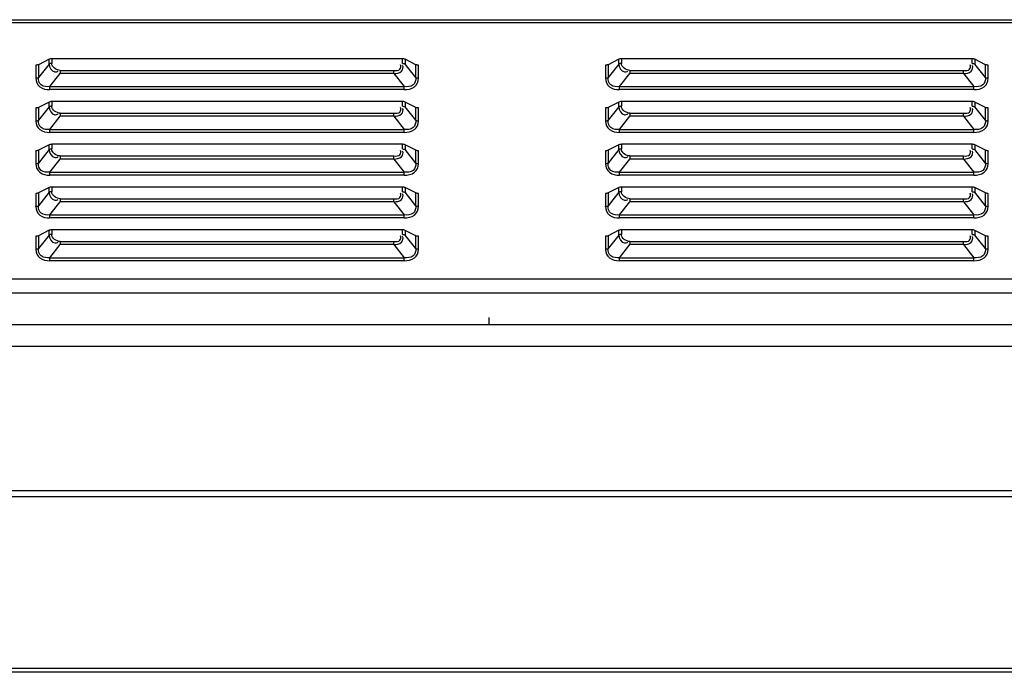
# Model space of a CAD drawing. Units: millimetres. Extents: x 0 to 7000, y 0 to 3600.
# Drawn here: x 2378 to 2508, y 2525 to 2611 of the extents above; entities that cross this region are included whole.
import ezdxf

# ---------------------------------------------------------------- set-up
doc = ezdxf.new("R2010")
doc.units = ezdxf.units.MM
doc.header["$LTSCALE"] = 385
doc.layers.get('0').update_dxf_attribs({"linetype": 'CONTINUOUS'})
doc.layers.add('DEF_DRAFT_ENTITY', color=7, linetype='CONTINUOUS')

msp = doc.modelspace()

# ---------------------------------------------------------------- linework, layer by layer
at = {"color": 7, "linetype": 'Continuous'}
for p, q in [((2255.42, 2610.722), (2611.433, 2610.722)), ((2611.433, 2610.322), (2255.42, 2610.322)), ((2382.453, 2605.571), (2382.344, 2605.551)), ((2382.569, 2605.578), (2382.453, 2605.571)), ((2382.569, 2605.578), (2382.569, 2604.963)), ((2428.789, 2605.578), (2382.569, 2605.578)), ((2428.754, 2604.963), (2428.754, 2605.578)), ((2428.912, 2605.565), (2428.789, 2605.578)), ((2429.017, 2605.541), (2428.912, 2605.565)), ((2457.453, 2605.571), (2457.344, 2605.551)), ((2457.569, 2605.578), (2457.453, 2605.571)), ((2457.569, 2605.578), (2457.569, 2604.963)), ((2503.789, 2605.578), (2457.569, 2605.578)), ((2503.754, 2604.963), (2503.754, 2605.578)), ((2503.912, 2605.565), (2503.789, 2605.578)), ((2504.017, 2605.541), (2503.912, 2605.565)), ((2380.463, 2604.74), (2380.463, 2603.009)), ((2380.604, 2604.74), (2380.47, 2604.733)), ((2380.707, 2604.762), (2380.604, 2604.74)), ((2380.808, 2604.801), (2380.707, 2604.762)), ((2382.239, 2605.517), (2380.808, 2604.801)), ((2382.215, 2604.89), (2380.808, 2603.111)), ((2380.808, 2604.801), (2380.808, 2603.111)), ((2382.215, 2604.89), (2382.215, 2605.505)), ((2382.344, 2605.551), (2382.239, 2605.517)), ((2429.108, 2605.505), (2429.017, 2605.541)), ((2429.108, 2605.505), (2429.108, 2604.89)), ((2430.515, 2604.801), (2429.108, 2605.505)), ((2430.515, 2603.111), (2429.108, 2604.89)), ((2430.515, 2603.111), (2430.515, 2604.801)), ((2430.616, 2604.762), (2430.515, 2604.801)), ((2430.719, 2604.74), (2430.616, 2604.762)), ((2430.853, 2604.733), (2430.719, 2604.74)), ((2430.86, 2603.005), (2430.86, 2604.74)), ((2455.463, 2604.74), (2455.463, 2603.009)), ((2455.604, 2604.74), (2455.47, 2604.733)), ((2455.707, 2604.762), (2455.604, 2604.74)), ((2455.808, 2604.801), (2455.707, 2604.762)), ((2457.239, 2605.517), (2455.808, 2604.801)), ((2457.215, 2604.89), (2455.808, 2603.111)), ((2455.808, 2604.801), (2455.808, 2603.111)), ((2457.215, 2604.89), (2457.215, 2605.505)), ((2457.344, 2605.551), (2457.239, 2605.517)), ((2504.108, 2605.505), (2504.017, 2605.541)), ((2504.108, 2605.505), (2504.108, 2604.89)), ((2505.515, 2604.801), (2504.108, 2605.505)), ((2505.515, 2603.111), (2504.108, 2604.89)), ((2505.515, 2603.111), (2505.515, 2604.801)), ((2505.616, 2604.762), (2505.515, 2604.801)), ((2505.719, 2604.74), (2505.616, 2604.762)), ((2505.853, 2604.733), (2505.719, 2604.74)), ((2505.86, 2603.005), (2505.86, 2604.74)), ((2382.336, 2601.911), (2383.698, 2603.632)), ((2383.698, 2604.041), (2383.698, 2603.632)), ((2383.698, 2604.041), (2427.626, 2604.041)), ((2427.626, 2603.632), (2383.698, 2603.632)), ((2427.626, 2603.632), (2427.626, 2604.041)), ((2427.626, 2603.632), (2428.987, 2601.911)), ((2457.336, 2601.911), (2458.698, 2603.632)), ((2458.698, 2604.041), (2458.698, 2603.632)), ((2458.698, 2604.041), (2502.626, 2604.041)), ((2502.626, 2603.632), (2458.698, 2603.632)), ((2502.626, 2603.632), (2502.626, 2604.041)), ((2502.626, 2603.632), (2503.987, 2601.911)), ((2382.337, 2601.502), (2382.336, 2601.911)), ((2382.336, 2601.911), (2428.987, 2601.911)), ((2428.987, 2601.502), (2428.987, 2601.911)), ((2457.337, 2601.502), (2457.336, 2601.911)), ((2457.336, 2601.911), (2503.987, 2601.911)), ((2503.987, 2601.502), (2503.987, 2601.911)), ((2428.987, 2601.513), (2382.336, 2601.513)), ((2503.987, 2601.513), (2457.336, 2601.513)), ((2380.463, 2599.111), (2380.463, 2597.38)), ((2380.604, 2599.11), (2380.47, 2599.104)), ((2380.707, 2599.133), (2380.604, 2599.11)), ((2380.808, 2599.172), (2380.707, 2599.133)), ((2382.239, 2599.888), (2380.808, 2599.172)), ((2382.215, 2599.261), (2380.808, 2597.482)), ((2380.808, 2599.172), (2380.808, 2597.482)), ((2382.215, 2599.261), (2382.215, 2599.876)), ((2382.344, 2599.922), (2382.239, 2599.888)), ((2382.453, 2599.942), (2382.344, 2599.922)), ((2382.569, 2599.949), (2382.453, 2599.942)), ((2382.569, 2599.949), (2382.569, 2599.334)), ((2428.789, 2599.949), (2382.569, 2599.949)), ((2428.754, 2599.334), (2428.754, 2599.949)), ((2428.912, 2599.936), (2428.789, 2599.949)), ((2429.017, 2599.912), (2428.912, 2599.936)), ((2429.108, 2599.876), (2429.017, 2599.912)), ((2429.108, 2599.876), (2429.108, 2599.261)), ((2430.515, 2599.172), (2429.108, 2599.876)), ((2430.515, 2597.482), (2429.108, 2599.261)), ((2430.515, 2597.482), (2430.515, 2599.172)), ((2430.616, 2599.133), (2430.515, 2599.172)), ((2430.719, 2599.11), (2430.616, 2599.133)), ((2430.853, 2599.104), (2430.719, 2599.11)), ((2430.86, 2597.376), (2430.86, 2599.111)), ((2455.463, 2599.111), (2455.463, 2597.38)), ((2455.604, 2599.11), (2455.47, 2599.104)), ((2455.707, 2599.133), (2455.604, 2599.11)), ((2455.808, 2599.172), (2455.707, 2599.133)), ((2457.239, 2599.888), (2455.808, 2599.172)), ((2457.215, 2599.261), (2455.808, 2597.482)), ((2455.808, 2599.172), (2455.808, 2597.482)), ((2457.215, 2599.261), (2457.215, 2599.876)), ((2457.344, 2599.922), (2457.239, 2599.888)), ((2457.453, 2599.942), (2457.344, 2599.922)), ((2457.569, 2599.949), (2457.453, 2599.942)), ((2457.569, 2599.949), (2457.569, 2599.334)), ((2503.789, 2599.949), (2457.569, 2599.949)), ((2503.754, 2599.334), (2503.754, 2599.949)), ((2503.912, 2599.936), (2503.789, 2599.949)), ((2504.017, 2599.912), (2503.912, 2599.936)), ((2504.108, 2599.876), (2504.017, 2599.912)), ((2504.108, 2599.876), (2504.108, 2599.261)), ((2505.515, 2599.172), (2504.108, 2599.876)), ((2505.515, 2597.482), (2504.108, 2599.261)), ((2505.515, 2597.482), (2505.515, 2599.172)), ((2505.616, 2599.133), (2505.515, 2599.172)), ((2505.719, 2599.11), (2505.616, 2599.133)), ((2505.853, 2599.104), (2505.719, 2599.11)), ((2505.86, 2597.376), (2505.86, 2599.111)), ((2382.336, 2596.282), (2383.698, 2598.003)), ((2383.698, 2598.412), (2383.698, 2598.003)), ((2383.698, 2598.412), (2427.626, 2598.412)), ((2427.626, 2598.003), (2383.698, 2598.003)), ((2427.626, 2598.003), (2427.626, 2598.412)), ((2427.626, 2598.003), (2428.987, 2596.282)), ((2457.336, 2596.282), (2458.698, 2598.003)), ((2458.698, 2598.412), (2458.698, 2598.003)), ((2458.698, 2598.412), (2502.626, 2598.412)), ((2502.626, 2598.003), (2458.698, 2598.003)), ((2502.626, 2598.003), (2502.626, 2598.412)), ((2502.626, 2598.003), (2503.987, 2596.282)), ((2382.337, 2595.872), (2382.336, 2596.282)), ((2382.336, 2596.282), (2428.987, 2596.282)), ((2428.987, 2595.884), (2382.336, 2595.884)), ((2428.987, 2595.872), (2428.987, 2596.282)), ((2457.337, 2595.872), (2457.336, 2596.282)), ((2457.336, 2596.282), (2503.987, 2596.282)), ((2503.987, 2595.884), (2457.336, 2595.884)), ((2503.987, 2595.872), (2503.987, 2596.282)), ((2382.239, 2594.259), (2380.808, 2593.543)), ((2382.215, 2593.632), (2382.215, 2594.247)), ((2382.344, 2594.293), (2382.239, 2594.259)), ((2382.453, 2594.313), (2382.344, 2594.293)), ((2382.569, 2594.32), (2382.453, 2594.313)), ((2382.569, 2594.32), (2382.569, 2593.705)), ((2428.789, 2594.32), (2382.569, 2594.32)), ((2428.754, 2593.705), (2428.754, 2594.32)), ((2428.912, 2594.307), (2428.789, 2594.32)), ((2429.017, 2594.283), (2428.912, 2594.307)), ((2429.108, 2594.247), (2429.017, 2594.283)), ((2429.108, 2594.247), (2429.108, 2593.632)), ((2430.515, 2593.543), (2429.108, 2594.247)), ((2457.239, 2594.259), (2455.808, 2593.543)), ((2457.215, 2593.632), (2457.215, 2594.247)), ((2457.344, 2594.293), (2457.239, 2594.259)), ((2457.453, 2594.313), (2457.344, 2594.293)), ((2457.569, 2594.32), (2457.453, 2594.313)), ((2457.569, 2594.32), (2457.569, 2593.705)), ((2503.789, 2594.32), (2457.569, 2594.32)), ((2503.754, 2593.705), (2503.754, 2594.32)), ((2503.912, 2594.307), (2503.789, 2594.32)), ((2504.017, 2594.283), (2503.912, 2594.307)), ((2504.108, 2594.247), (2504.017, 2594.283)), ((2504.108, 2594.247), (2504.108, 2593.632)), ((2505.515, 2593.543), (2504.108, 2594.247)), ((2380.463, 2593.481), (2380.463, 2591.751)), ((2380.604, 2593.481), (2380.47, 2593.475)), ((2380.707, 2593.504), (2380.604, 2593.481)), ((2380.808, 2593.543), (2380.707, 2593.504)), ((2382.215, 2593.632), (2380.808, 2591.853)), ((2380.808, 2593.543), (2380.808, 2591.853)), ((2383.698, 2592.783), (2383.698, 2592.374)), ((2383.698, 2592.783), (2427.626, 2592.783)), ((2427.626, 2592.374), (2427.626, 2592.783)), ((2430.515, 2591.853), (2429.108, 2593.632)), ((2430.515, 2591.853), (2430.515, 2593.543)), ((2430.616, 2593.504), (2430.515, 2593.543)), ((2430.719, 2593.481), (2430.616, 2593.504)), ((2430.853, 2593.475), (2430.719, 2593.481)), ((2430.86, 2591.747), (2430.86, 2593.481)), ((2455.463, 2593.481), (2455.463, 2591.751)), ((2455.604, 2593.481), (2455.47, 2593.475)), ((2455.707, 2593.504), (2455.604, 2593.481)), ((2455.808, 2593.543), (2455.707, 2593.504)), ((2457.215, 2593.632), (2455.808, 2591.853)), ((2455.808, 2593.543), (2455.808, 2591.853)), ((2458.698, 2592.783), (2458.698, 2592.374)), ((2458.698, 2592.783), (2502.626, 2592.783)), ((2502.626, 2592.374), (2502.626, 2592.783)), ((2505.515, 2591.853), (2504.108, 2593.632)), ((2505.515, 2591.853), (2505.515, 2593.543)), ((2505.616, 2593.504), (2505.515, 2593.543)), ((2505.719, 2593.481), (2505.616, 2593.504)), ((2505.853, 2593.475), (2505.719, 2593.481)), ((2505.86, 2591.747), (2505.86, 2593.481)), ((2382.336, 2590.653), (2383.698, 2592.374)), ((2427.626, 2592.374), (2383.698, 2592.374)), ((2427.626, 2592.374), (2428.987, 2590.653)), ((2457.336, 2590.653), (2458.698, 2592.374)), ((2502.626, 2592.374), (2458.698, 2592.374)), ((2502.626, 2592.374), (2503.987, 2590.653)), ((2382.337, 2590.243), (2382.336, 2590.653)), ((2382.336, 2590.653), (2428.987, 2590.653)), ((2428.987, 2590.255), (2382.336, 2590.255)), ((2428.987, 2590.243), (2428.987, 2590.653)), ((2457.337, 2590.243), (2457.336, 2590.653)), ((2457.336, 2590.653), (2503.987, 2590.653)), ((2503.987, 2590.255), (2457.336, 2590.255)), ((2503.987, 2590.243), (2503.987, 2590.653)), ((2380.463, 2587.852), (2380.463, 2586.121)), ((2380.604, 2587.852), (2380.47, 2587.845)), ((2380.707, 2587.875), (2380.604, 2587.852)), ((2380.808, 2587.914), (2380.707, 2587.875)), ((2382.239, 2588.63), (2380.808, 2587.914)), ((2382.215, 2588.003), (2380.808, 2586.224)), ((2380.808, 2587.914), (2380.808, 2586.224)), ((2382.215, 2588.003), (2382.215, 2588.617)), ((2382.344, 2588.664), (2382.239, 2588.63)), ((2382.453, 2588.684), (2382.344, 2588.664)), ((2382.569, 2588.691), (2382.453, 2588.684)), ((2382.569, 2588.691), (2382.569, 2588.076)), ((2428.789, 2588.691), (2382.569, 2588.691)), ((2428.754, 2588.076), (2428.754, 2588.691)), ((2428.912, 2588.678), (2428.789, 2588.691)), ((2429.017, 2588.653), (2428.912, 2588.678)), ((2429.108, 2588.617), (2429.017, 2588.653)), ((2429.108, 2588.617), (2429.108, 2588.003)), ((2430.515, 2587.914), (2429.108, 2588.617)), ((2430.515, 2586.224), (2429.108, 2588.003)), ((2430.515, 2586.224), (2430.515, 2587.914)), ((2430.616, 2587.875), (2430.515, 2587.914)), ((2430.719, 2587.852), (2430.616, 2587.875)), ((2430.853, 2587.845), (2430.719, 2587.852)), ((2430.86, 2586.118), (2430.86, 2587.852)), ((2455.463, 2587.852), (2455.463, 2586.121)), ((2455.604, 2587.852), (2455.47, 2587.845)), ((2455.707, 2587.875), (2455.604, 2587.852)), ((2455.808, 2587.914), (2455.707, 2587.875)), ((2457.239, 2588.63), (2455.808, 2587.914)), ((2457.215, 2588.003), (2455.808, 2586.224)), ((2455.808, 2587.914), (2455.808, 2586.224)), ((2457.215, 2588.003), (2457.215, 2588.617)), ((2457.344, 2588.664), (2457.239, 2588.63)), ((2457.453, 2588.684), (2457.344, 2588.664)), ((2457.569, 2588.691), (2457.453, 2588.684)), ((2457.569, 2588.691), (2457.569, 2588.076)), ((2503.789, 2588.691), (2457.569, 2588.691)), ((2503.754, 2588.076), (2503.754, 2588.691)), ((2503.912, 2588.678), (2503.789, 2588.691)), ((2504.017, 2588.653), (2503.912, 2588.678)), ((2504.108, 2588.617), (2504.017, 2588.653)), ((2504.108, 2588.617), (2504.108, 2588.003)), ((2505.515, 2587.914), (2504.108, 2588.617)), ((2505.515, 2586.224), (2504.108, 2588.003)), ((2505.515, 2586.224), (2505.515, 2587.914)), ((2505.616, 2587.875), (2505.515, 2587.914)), ((2505.719, 2587.852), (2505.616, 2587.875)), ((2505.853, 2587.845), (2505.719, 2587.852)), ((2505.86, 2586.118), (2505.86, 2587.852)), ((2382.336, 2585.023), (2383.698, 2586.745)), ((2383.698, 2587.154), (2383.698, 2586.745)), ((2383.698, 2587.154), (2427.626, 2587.154)), ((2427.626, 2586.745), (2383.698, 2586.745)), ((2427.626, 2586.745), (2427.626, 2587.154)), ((2427.626, 2586.745), (2428.987, 2585.023)), ((2457.336, 2585.023), (2458.698, 2586.745)), ((2458.698, 2587.154), (2458.698, 2586.745)), ((2458.698, 2587.154), (2502.626, 2587.154)), ((2502.626, 2586.745), (2458.698, 2586.745)), ((2502.626, 2586.745), (2502.626, 2587.154)), ((2502.626, 2586.745), (2503.987, 2585.023)), ((2382.337, 2584.614), (2382.336, 2585.023)), ((2382.336, 2585.023), (2428.987, 2585.023)), ((2428.987, 2584.614), (2428.987, 2585.023)), ((2457.337, 2584.614), (2457.336, 2585.023)), ((2457.336, 2585.023), (2503.987, 2585.023)), ((2503.987, 2584.614), (2503.987, 2585.023)), ((2428.987, 2584.626), (2382.336, 2584.626)), ((2503.987, 2584.626), (2457.336, 2584.626)), ((2380.707, 2582.246), (2380.604, 2582.223)), ((2380.808, 2582.285), (2380.707, 2582.246)), ((2382.239, 2583), (2380.808, 2582.285)), ((2382.215, 2582.373), (2380.808, 2580.595)), ((2380.808, 2582.285), (2380.808, 2580.595)), ((2382.215, 2582.373), (2382.215, 2582.988)), ((2382.344, 2583.035), (2382.239, 2583)), ((2382.453, 2583.055), (2382.344, 2583.035)), ((2382.569, 2583.061), (2382.453, 2583.055)), ((2382.569, 2583.061), (2382.569, 2582.447)), ((2428.789, 2583.061), (2382.569, 2583.061)), ((2428.754, 2582.447), (2428.754, 2583.061)), ((2428.912, 2583.049), (2428.789, 2583.061)), ((2429.017, 2583.024), (2428.912, 2583.049)), ((2429.108, 2582.988), (2429.017, 2583.024)), ((2429.108, 2582.988), (2429.108, 2582.373)), ((2430.515, 2582.285), (2429.108, 2582.988)), ((2430.515, 2580.595), (2429.108, 2582.373)), ((2430.515, 2580.595), (2430.515, 2582.285)), ((2430.616, 2582.246), (2430.515, 2582.285)), ((2430.719, 2582.223), (2430.616, 2582.246)), ((2455.707, 2582.246), (2455.604, 2582.223)), ((2455.808, 2582.285), (2455.707, 2582.246)), ((2457.239, 2583), (2455.808, 2582.285)), ((2457.215, 2582.373), (2455.808, 2580.595)), ((2455.808, 2582.285), (2455.808, 2580.595)), ((2457.215, 2582.373), (2457.215, 2582.988)), ((2457.344, 2583.035), (2457.239, 2583)), ((2457.453, 2583.055), (2457.344, 2583.035)), ((2457.569, 2583.061), (2457.453, 2583.055)), ((2457.569, 2583.061), (2457.569, 2582.447)), ((2503.789, 2583.061), (2457.569, 2583.061)), ((2503.754, 2582.447), (2503.754, 2583.061)), ((2503.912, 2583.049), (2503.789, 2583.061)), ((2504.017, 2583.024), (2503.912, 2583.049)), ((2504.108, 2582.988), (2504.017, 2583.024)), ((2504.108, 2582.988), (2504.108, 2582.373)), ((2505.515, 2582.285), (2504.108, 2582.988)), ((2505.515, 2580.595), (2504.108, 2582.373)), ((2505.515, 2580.595), (2505.515, 2582.285)), ((2505.616, 2582.246), (2505.515, 2582.285)), ((2505.719, 2582.223), (2505.616, 2582.246)), ((2380.463, 2582.223), (2380.463, 2580.492)), ((2380.604, 2582.223), (2380.47, 2582.216)), ((2382.336, 2579.394), (2383.698, 2581.115)), ((2383.698, 2581.525), (2383.698, 2581.115)), ((2383.698, 2581.525), (2427.626, 2581.525)), ((2427.626, 2581.115), (2383.698, 2581.115)), ((2427.626, 2581.115), (2427.626, 2581.525)), ((2427.626, 2581.115), (2428.987, 2579.394)), ((2430.853, 2582.216), (2430.719, 2582.223)), ((2430.86, 2580.488), (2430.86, 2582.223)), ((2455.463, 2582.223), (2455.463, 2580.492)), ((2455.604, 2582.223), (2455.47, 2582.216)), ((2457.336, 2579.394), (2458.698, 2581.115)), ((2458.698, 2581.525), (2458.698, 2581.115)), ((2458.698, 2581.525), (2502.626, 2581.525)), ((2502.626, 2581.115), (2458.698, 2581.115)), ((2502.626, 2581.115), (2502.626, 2581.525)), ((2502.626, 2581.115), (2503.987, 2579.394)), ((2505.853, 2582.216), (2505.719, 2582.223)), ((2505.86, 2580.488), (2505.86, 2582.223)), ((2382.337, 2578.985), (2382.336, 2579.394)), ((2382.336, 2579.394), (2428.987, 2579.394)), ((2428.987, 2578.997), (2382.336, 2578.997)), ((2428.987, 2578.985), (2428.987, 2579.394)), ((2457.337, 2578.985), (2457.336, 2579.394)), ((2457.336, 2579.394), (2503.987, 2579.394)), ((2503.987, 2578.997), (2457.336, 2578.997)), ((2503.987, 2578.985), (2503.987, 2579.394)), ((2261.516, 2576.62), (2609.912, 2576.62)), ((2609.912, 2574.72), (2285.513, 2574.72)), ((2266.813, 2570.62), (2624.323, 2570.62)), ((2624.323, 2567.72), (2266.645, 2567.72))]:
    msp.add_line(p, q, dxfattribs=at)
for points, knots in [([(2382.569, 2604.963), (2382.505, 2604.963), (2382.384, 2604.951), (2382.266, 2604.916), (2382.215, 2604.89)], [0, 0, 0, 0, 0.5267546, 1, 1, 1, 1]), ([(2427.626, 2604.041), (2427.892, 2604.041), (2428.463, 2603.961), (2428.6, 2604.631), (2428.472, 2604.775)], [0, 0, 0, 0, 0.5805774, 1, 1, 1, 1]), ([(2427.626, 2603.632), (2427.97, 2603.673), (2428.654, 2603.659), (2428.906, 2604.487), (2428.746, 2604.68)], [0, 0, 0, 0, 0.5805901, 1, 1, 1, 1]), ([(2428.754, 2604.963), (2428.818, 2604.963), (2428.939, 2604.951), (2429.057, 2604.916), (2429.108, 2604.89)], [0, 0, 0, 0, 0.5267553, 1, 1, 1, 1]), ([(2457.569, 2604.963), (2457.505, 2604.963), (2457.384, 2604.951), (2457.266, 2604.916), (2457.215, 2604.89)], [0, 0, 0, 0, 0.5267546, 1, 1, 1, 1]), ([(2502.626, 2604.041), (2502.892, 2604.041), (2503.463, 2603.961), (2503.6, 2604.631), (2503.472, 2604.775)], [0, 0, 0, 0, 0.5805774, 1, 1, 1, 1]), ([(2502.626, 2603.632), (2502.97, 2603.673), (2503.654, 2603.659), (2503.906, 2604.487), (2503.746, 2604.68)], [0, 0, 0, 0, 0.5805901, 1, 1, 1, 1]), ([(2503.754, 2604.963), (2503.818, 2604.963), (2503.939, 2604.951), (2504.057, 2604.916), (2504.108, 2604.89)], [0, 0, 0, 0, 0.5267553, 1, 1, 1, 1]), ([(2380.454, 2603.038), (2380.519, 2603.038), (2380.64, 2603.051), (2380.757, 2603.086), (2380.808, 2603.111)], [0, 0, 0, 0, 0.5295905, 1, 1, 1, 1]), ([(2380.463, 2603.009), (2380.463, 2602.595), (2380.916, 2601.671), (2381.874, 2601.513), (2382.336, 2601.513)], [0, 0, 0, 0, 0.4724636, 1, 1, 1, 1]), ([(2382.336, 2601.911), (2381.948, 2601.87), (2381.078, 2601.909), (2380.78, 2602.765), (2380.808, 2603.111)], [0, 0, 0, 0, 0.5287757, 1, 1, 1, 1]), ([(2382.969, 2603.848), (2383.042, 2603.841), (2383.207, 2603.853), (2383.36, 2603.915), (2383.438, 2603.957)], [0, 0, 0, 0, 0.4519907, 1, 1, 1, 1]), ([(2430.515, 2603.111), (2430.544, 2602.765), (2430.245, 2601.909), (2429.375, 2601.87), (2428.987, 2601.911)], [0, 0, 0, 0, 0.4709759, 1, 1, 1, 1]), ([(2428.987, 2601.513), (2429.45, 2601.521), (2430.399, 2601.669), (2430.873, 2602.594), (2430.86, 2603.005)], [0, 0, 0, 0, 0.5295161, 1, 1, 1, 1]), ([(2430.515, 2603.111), (2430.566, 2603.086), (2430.684, 2603.051), (2430.805, 2603.038), (2430.869, 2603.038)], [0, 0, 0, 0, 0.4704101, 1, 1, 1, 1]), ([(2455.454, 2603.038), (2455.519, 2603.038), (2455.64, 2603.051), (2455.757, 2603.086), (2455.808, 2603.111)], [0, 0, 0, 0, 0.5295905, 1, 1, 1, 1]), ([(2455.463, 2603.009), (2455.463, 2602.595), (2455.916, 2601.671), (2456.874, 2601.513), (2457.336, 2601.513)], [0, 0, 0, 0, 0.4724636, 1, 1, 1, 1]), ([(2457.336, 2601.911), (2456.948, 2601.87), (2456.078, 2601.909), (2455.78, 2602.765), (2455.808, 2603.111)], [0, 0, 0, 0, 0.5287757, 1, 1, 1, 1]), ([(2457.969, 2603.848), (2458.042, 2603.841), (2458.207, 2603.853), (2458.36, 2603.915), (2458.438, 2603.957)], [0, 0, 0, 0, 0.4519907, 1, 1, 1, 1]), ([(2505.515, 2603.111), (2505.544, 2602.765), (2505.245, 2601.909), (2504.375, 2601.87), (2503.987, 2601.911)], [0, 0, 0, 0, 0.4709759, 1, 1, 1, 1]), ([(2503.987, 2601.513), (2504.45, 2601.521), (2505.399, 2601.669), (2505.873, 2602.594), (2505.86, 2603.005)], [0, 0, 0, 0, 0.5295161, 1, 1, 1, 1]), ([(2505.515, 2603.111), (2505.566, 2603.086), (2505.684, 2603.051), (2505.805, 2603.038), (2505.869, 2603.038)], [0, 0, 0, 0, 0.4704101, 1, 1, 1, 1]), ([(2382.569, 2599.334), (2382.505, 2599.334), (2382.384, 2599.321), (2382.266, 2599.287), (2382.215, 2599.261)], [0, 0, 0, 0, 0.5267546, 1, 1, 1, 1]), ([(2427.626, 2598.412), (2427.892, 2598.412), (2428.463, 2598.332), (2428.6, 2599.002), (2428.472, 2599.146)], [0, 0, 0, 0, 0.5805774, 1, 1, 1, 1]), ([(2428.754, 2599.334), (2428.818, 2599.334), (2428.939, 2599.321), (2429.057, 2599.287), (2429.108, 2599.261)], [0, 0, 0, 0, 0.5267553, 1, 1, 1, 1]), ([(2457.569, 2599.334), (2457.505, 2599.334), (2457.384, 2599.321), (2457.266, 2599.287), (2457.215, 2599.261)], [0, 0, 0, 0, 0.5267546, 1, 1, 1, 1]), ([(2502.626, 2598.412), (2502.892, 2598.412), (2503.463, 2598.332), (2503.6, 2599.002), (2503.472, 2599.146)], [0, 0, 0, 0, 0.5805774, 1, 1, 1, 1]), ([(2503.754, 2599.334), (2503.818, 2599.334), (2503.939, 2599.321), (2504.057, 2599.287), (2504.108, 2599.261)], [0, 0, 0, 0, 0.5267553, 1, 1, 1, 1]), ([(2382.969, 2598.219), (2383.042, 2598.211), (2383.207, 2598.224), (2383.36, 2598.286), (2383.438, 2598.328)], [0, 0, 0, 0, 0.4519907, 1, 1, 1, 1]), ([(2427.626, 2598.003), (2427.97, 2598.044), (2428.654, 2598.03), (2428.906, 2598.858), (2428.746, 2599.051)], [0, 0, 0, 0, 0.5805901, 1, 1, 1, 1]), ([(2457.969, 2598.219), (2458.042, 2598.211), (2458.207, 2598.224), (2458.36, 2598.286), (2458.438, 2598.328)], [0, 0, 0, 0, 0.4519907, 1, 1, 1, 1]), ([(2502.626, 2598.003), (2502.97, 2598.044), (2503.654, 2598.03), (2503.906, 2598.858), (2503.746, 2599.051)], [0, 0, 0, 0, 0.5805901, 1, 1, 1, 1]), ([(2380.454, 2597.409), (2380.519, 2597.409), (2380.64, 2597.422), (2380.757, 2597.457), (2380.808, 2597.482)], [0, 0, 0, 0, 0.5295905, 1, 1, 1, 1]), ([(2380.463, 2597.38), (2380.463, 2596.966), (2380.916, 2596.041), (2381.874, 2595.884), (2382.336, 2595.884)], [0, 0, 0, 0, 0.4724636, 1, 1, 1, 1]), ([(2382.336, 2596.282), (2381.948, 2596.241), (2381.078, 2596.28), (2380.78, 2597.136), (2380.808, 2597.482)], [0, 0, 0, 0, 0.5287757, 1, 1, 1, 1]), ([(2430.515, 2597.482), (2430.544, 2597.136), (2430.245, 2596.28), (2429.375, 2596.241), (2428.987, 2596.282)], [0, 0, 0, 0, 0.4709759, 1, 1, 1, 1]), ([(2428.987, 2595.884), (2429.45, 2595.892), (2430.399, 2596.04), (2430.873, 2596.965), (2430.86, 2597.376)], [0, 0, 0, 0, 0.5295161, 1, 1, 1, 1]), ([(2430.515, 2597.482), (2430.566, 2597.457), (2430.684, 2597.422), (2430.805, 2597.409), (2430.869, 2597.409)], [0, 0, 0, 0, 0.4704101, 1, 1, 1, 1]), ([(2455.454, 2597.409), (2455.519, 2597.409), (2455.64, 2597.422), (2455.757, 2597.457), (2455.808, 2597.482)], [0, 0, 0, 0, 0.5295905, 1, 1, 1, 1]), ([(2455.463, 2597.38), (2455.463, 2596.966), (2455.916, 2596.041), (2456.874, 2595.884), (2457.336, 2595.884)], [0, 0, 0, 0, 0.4724636, 1, 1, 1, 1]), ([(2457.336, 2596.282), (2456.948, 2596.241), (2456.078, 2596.28), (2455.78, 2597.136), (2455.808, 2597.482)], [0, 0, 0, 0, 0.5287757, 1, 1, 1, 1]), ([(2505.515, 2597.482), (2505.544, 2597.136), (2505.245, 2596.28), (2504.375, 2596.241), (2503.987, 2596.282)], [0, 0, 0, 0, 0.4709759, 1, 1, 1, 1]), ([(2503.987, 2595.884), (2504.45, 2595.892), (2505.399, 2596.04), (2505.873, 2596.965), (2505.86, 2597.376)], [0, 0, 0, 0, 0.5295161, 1, 1, 1, 1]), ([(2505.515, 2597.482), (2505.566, 2597.457), (2505.684, 2597.422), (2505.805, 2597.409), (2505.869, 2597.409)], [0, 0, 0, 0, 0.4704101, 1, 1, 1, 1]), ([(2382.569, 2593.705), (2382.505, 2593.705), (2382.384, 2593.692), (2382.266, 2593.657), (2382.215, 2593.632)], [0, 0, 0, 0, 0.5267546, 1, 1, 1, 1]), ([(2382.969, 2592.59), (2383.042, 2592.582), (2383.207, 2592.595), (2383.36, 2592.657), (2383.438, 2592.698)], [0, 0, 0, 0, 0.4519907, 1, 1, 1, 1]), ([(2427.626, 2592.783), (2427.892, 2592.783), (2428.463, 2592.703), (2428.6, 2593.373), (2428.472, 2593.517)], [0, 0, 0, 0, 0.5805774, 1, 1, 1, 1]), ([(2427.626, 2592.374), (2427.97, 2592.415), (2428.654, 2592.4), (2428.906, 2593.229), (2428.746, 2593.422)], [0, 0, 0, 0, 0.5805901, 1, 1, 1, 1]), ([(2428.754, 2593.705), (2428.818, 2593.705), (2428.939, 2593.692), (2429.057, 2593.657), (2429.108, 2593.632)], [0, 0, 0, 0, 0.5267553, 1, 1, 1, 1]), ([(2457.569, 2593.705), (2457.505, 2593.705), (2457.384, 2593.692), (2457.266, 2593.657), (2457.215, 2593.632)], [0, 0, 0, 0, 0.5267546, 1, 1, 1, 1]), ([(2457.969, 2592.59), (2458.042, 2592.582), (2458.207, 2592.595), (2458.36, 2592.657), (2458.438, 2592.698)], [0, 0, 0, 0, 0.4519907, 1, 1, 1, 1]), ([(2502.626, 2592.783), (2502.892, 2592.783), (2503.463, 2592.703), (2503.6, 2593.373), (2503.472, 2593.517)], [0, 0, 0, 0, 0.5805774, 1, 1, 1, 1]), ([(2502.626, 2592.374), (2502.97, 2592.415), (2503.654, 2592.4), (2503.906, 2593.229), (2503.746, 2593.422)], [0, 0, 0, 0, 0.5805901, 1, 1, 1, 1]), ([(2503.754, 2593.705), (2503.818, 2593.705), (2503.939, 2593.692), (2504.057, 2593.657), (2504.108, 2593.632)], [0, 0, 0, 0, 0.5267553, 1, 1, 1, 1]), ([(2380.454, 2591.78), (2380.519, 2591.78), (2380.64, 2591.793), (2380.757, 2591.828), (2380.808, 2591.853)], [0, 0, 0, 0, 0.5295905, 1, 1, 1, 1]), ([(2380.463, 2591.751), (2380.463, 2591.337), (2380.916, 2590.412), (2381.874, 2590.255), (2382.336, 2590.255)], [0, 0, 0, 0, 0.4724636, 1, 1, 1, 1]), ([(2382.336, 2590.653), (2381.948, 2590.612), (2381.078, 2590.651), (2380.78, 2591.506), (2380.808, 2591.853)], [0, 0, 0, 0, 0.5287757, 1, 1, 1, 1]), ([(2430.515, 2591.853), (2430.544, 2591.507), (2430.245, 2590.651), (2429.375, 2590.612), (2428.987, 2590.653)], [0, 0, 0, 0, 0.4709759, 1, 1, 1, 1]), ([(2428.987, 2590.255), (2429.45, 2590.263), (2430.399, 2590.411), (2430.873, 2591.336), (2430.86, 2591.747)], [0, 0, 0, 0, 0.5295161, 1, 1, 1, 1]), ([(2430.515, 2591.853), (2430.566, 2591.828), (2430.684, 2591.793), (2430.805, 2591.78), (2430.869, 2591.78)], [0, 0, 0, 0, 0.4704101, 1, 1, 1, 1]), ([(2455.454, 2591.78), (2455.519, 2591.78), (2455.64, 2591.793), (2455.757, 2591.828), (2455.808, 2591.853)], [0, 0, 0, 0, 0.5295905, 1, 1, 1, 1]), ([(2455.463, 2591.751), (2455.463, 2591.337), (2455.916, 2590.412), (2456.874, 2590.255), (2457.336, 2590.255)], [0, 0, 0, 0, 0.4724636, 1, 1, 1, 1]), ([(2457.336, 2590.653), (2456.948, 2590.612), (2456.078, 2590.651), (2455.78, 2591.506), (2455.808, 2591.853)], [0, 0, 0, 0, 0.5287757, 1, 1, 1, 1]), ([(2505.515, 2591.853), (2505.544, 2591.507), (2505.245, 2590.651), (2504.375, 2590.612), (2503.987, 2590.653)], [0, 0, 0, 0, 0.4709759, 1, 1, 1, 1]), ([(2503.987, 2590.255), (2504.45, 2590.263), (2505.399, 2590.411), (2505.873, 2591.336), (2505.86, 2591.747)], [0, 0, 0, 0, 0.5295161, 1, 1, 1, 1]), ([(2505.515, 2591.853), (2505.566, 2591.828), (2505.684, 2591.793), (2505.805, 2591.78), (2505.869, 2591.78)], [0, 0, 0, 0, 0.4704101, 1, 1, 1, 1]), ([(2382.569, 2588.076), (2382.505, 2588.076), (2382.384, 2588.063), (2382.266, 2588.028), (2382.215, 2588.003)], [0, 0, 0, 0, 0.5267546, 1, 1, 1, 1]), ([(2427.626, 2587.154), (2427.892, 2587.154), (2428.463, 2587.073), (2428.6, 2587.744), (2428.472, 2587.888)], [0, 0, 0, 0, 0.5805774, 1, 1, 1, 1]), ([(2427.626, 2586.745), (2427.97, 2586.786), (2428.654, 2586.771), (2428.906, 2587.6), (2428.746, 2587.793)], [0, 0, 0, 0, 0.5805901, 1, 1, 1, 1]), ([(2428.754, 2588.076), (2428.818, 2588.076), (2428.939, 2588.063), (2429.057, 2588.028), (2429.108, 2588.003)], [0, 0, 0, 0, 0.5267553, 1, 1, 1, 1]), ([(2457.569, 2588.076), (2457.505, 2588.076), (2457.384, 2588.063), (2457.266, 2588.028), (2457.215, 2588.003)], [0, 0, 0, 0, 0.5267546, 1, 1, 1, 1]), ([(2502.626, 2587.154), (2502.892, 2587.154), (2503.463, 2587.073), (2503.6, 2587.744), (2503.472, 2587.888)], [0, 0, 0, 0, 0.5805774, 1, 1, 1, 1]), ([(2502.626, 2586.745), (2502.97, 2586.786), (2503.654, 2586.771), (2503.906, 2587.6), (2503.746, 2587.793)], [0, 0, 0, 0, 0.5805901, 1, 1, 1, 1]), ([(2503.754, 2588.076), (2503.818, 2588.076), (2503.939, 2588.063), (2504.057, 2588.028), (2504.108, 2588.003)], [0, 0, 0, 0, 0.5267553, 1, 1, 1, 1]), ([(2380.454, 2586.151), (2380.519, 2586.151), (2380.64, 2586.163), (2380.757, 2586.198), (2380.808, 2586.224)], [0, 0, 0, 0, 0.5295905, 1, 1, 1, 1]), ([(2380.463, 2586.121), (2380.463, 2585.708), (2380.916, 2584.783), (2381.874, 2584.626), (2382.336, 2584.626)], [0, 0, 0, 0, 0.4724636, 1, 1, 1, 1]), ([(2382.336, 2585.023), (2381.948, 2584.983), (2381.078, 2585.021), (2380.78, 2585.877), (2380.808, 2586.224)], [0, 0, 0, 0, 0.5287757, 1, 1, 1, 1]), ([(2382.969, 2586.961), (2383.042, 2586.953), (2383.207, 2586.966), (2383.36, 2587.028), (2383.438, 2587.069)], [0, 0, 0, 0, 0.4519907, 1, 1, 1, 1]), ([(2430.515, 2586.224), (2430.544, 2585.877), (2430.245, 2585.022), (2429.375, 2584.983), (2428.987, 2585.023)], [0, 0, 0, 0, 0.4709759, 1, 1, 1, 1]), ([(2430.515, 2586.224), (2430.566, 2586.198), (2430.684, 2586.163), (2430.805, 2586.151), (2430.869, 2586.151)], [0, 0, 0, 0, 0.4704101, 1, 1, 1, 1]), ([(2455.454, 2586.151), (2455.519, 2586.151), (2455.64, 2586.163), (2455.757, 2586.198), (2455.808, 2586.224)], [0, 0, 0, 0, 0.5295905, 1, 1, 1, 1]), ([(2455.463, 2586.121), (2455.463, 2585.708), (2455.916, 2584.783), (2456.874, 2584.626), (2457.336, 2584.626)], [0, 0, 0, 0, 0.4724636, 1, 1, 1, 1]), ([(2457.336, 2585.023), (2456.948, 2584.983), (2456.078, 2585.021), (2455.78, 2585.877), (2455.808, 2586.224)], [0, 0, 0, 0, 0.5287757, 1, 1, 1, 1]), ([(2457.969, 2586.961), (2458.042, 2586.953), (2458.207, 2586.966), (2458.36, 2587.028), (2458.438, 2587.069)], [0, 0, 0, 0, 0.4519907, 1, 1, 1, 1]), ([(2505.515, 2586.224), (2505.544, 2585.877), (2505.245, 2585.022), (2504.375, 2584.983), (2503.987, 2585.023)], [0, 0, 0, 0, 0.4709759, 1, 1, 1, 1]), ([(2505.515, 2586.224), (2505.566, 2586.198), (2505.684, 2586.163), (2505.805, 2586.151), (2505.869, 2586.151)], [0, 0, 0, 0, 0.4704101, 1, 1, 1, 1]), ([(2428.987, 2584.626), (2429.45, 2584.634), (2430.399, 2584.782), (2430.873, 2585.707), (2430.86, 2586.118)], [0, 0, 0, 0, 0.5295161, 1, 1, 1, 1]), ([(2503.987, 2584.626), (2504.45, 2584.634), (2505.399, 2584.782), (2505.873, 2585.707), (2505.86, 2586.118)], [0, 0, 0, 0, 0.5295161, 1, 1, 1, 1]), ([(2382.569, 2582.447), (2382.505, 2582.447), (2382.384, 2582.434), (2382.266, 2582.399), (2382.215, 2582.373)], [0, 0, 0, 0, 0.5267546, 1, 1, 1, 1]), ([(2427.626, 2581.525), (2427.892, 2581.525), (2428.463, 2581.444), (2428.6, 2582.115), (2428.472, 2582.258)], [0, 0, 0, 0, 0.5805774, 1, 1, 1, 1]), ([(2428.754, 2582.447), (2428.818, 2582.447), (2428.939, 2582.434), (2429.057, 2582.399), (2429.108, 2582.373)], [0, 0, 0, 0, 0.5267553, 1, 1, 1, 1]), ([(2457.569, 2582.447), (2457.505, 2582.447), (2457.384, 2582.434), (2457.266, 2582.399), (2457.215, 2582.373)], [0, 0, 0, 0, 0.5267546, 1, 1, 1, 1]), ([(2502.626, 2581.525), (2502.892, 2581.525), (2503.463, 2581.444), (2503.6, 2582.115), (2503.472, 2582.258)], [0, 0, 0, 0, 0.5805774, 1, 1, 1, 1]), ([(2503.754, 2582.447), (2503.818, 2582.447), (2503.939, 2582.434), (2504.057, 2582.399), (2504.108, 2582.373)], [0, 0, 0, 0, 0.5267553, 1, 1, 1, 1]), ([(2382.969, 2581.332), (2383.042, 2581.324), (2383.207, 2581.337), (2383.36, 2581.399), (2383.438, 2581.44)], [0, 0, 0, 0, 0.4519907, 1, 1, 1, 1]), ([(2427.626, 2581.115), (2427.97, 2581.156), (2428.654, 2581.142), (2428.906, 2581.971), (2428.746, 2582.164)], [0, 0, 0, 0, 0.5805901, 1, 1, 1, 1]), ([(2457.969, 2581.332), (2458.042, 2581.324), (2458.207, 2581.337), (2458.36, 2581.399), (2458.438, 2581.44)], [0, 0, 0, 0, 0.4519907, 1, 1, 1, 1]), ([(2502.626, 2581.115), (2502.97, 2581.156), (2503.654, 2581.142), (2503.906, 2581.971), (2503.746, 2582.164)], [0, 0, 0, 0, 0.5805901, 1, 1, 1, 1]), ([(2380.454, 2580.521), (2380.519, 2580.521), (2380.64, 2580.534), (2380.757, 2580.569), (2380.808, 2580.595)], [0, 0, 0, 0, 0.5295905, 1, 1, 1, 1]), ([(2380.463, 2580.492), (2380.463, 2580.079), (2380.916, 2579.154), (2381.874, 2578.996), (2382.336, 2578.997)], [0, 0, 0, 0, 0.4724636, 1, 1, 1, 1]), ([(2382.336, 2579.394), (2381.948, 2579.354), (2381.078, 2579.392), (2380.78, 2580.248), (2380.808, 2580.595)], [0, 0, 0, 0, 0.5287757, 1, 1, 1, 1]), ([(2430.515, 2580.595), (2430.544, 2580.248), (2430.245, 2579.392), (2429.375, 2579.354), (2428.987, 2579.394)], [0, 0, 0, 0, 0.4709759, 1, 1, 1, 1]), ([(2428.987, 2578.997), (2429.45, 2579.005), (2430.399, 2579.152), (2430.873, 2580.078), (2430.86, 2580.488)], [0, 0, 0, 0, 0.5295161, 1, 1, 1, 1]), ([(2430.515, 2580.595), (2430.566, 2580.569), (2430.684, 2580.534), (2430.805, 2580.521), (2430.869, 2580.521)], [0, 0, 0, 0, 0.4704101, 1, 1, 1, 1]), ([(2455.454, 2580.521), (2455.519, 2580.521), (2455.64, 2580.534), (2455.757, 2580.569), (2455.808, 2580.595)], [0, 0, 0, 0, 0.5295905, 1, 1, 1, 1]), ([(2455.463, 2580.492), (2455.463, 2580.079), (2455.916, 2579.154), (2456.874, 2578.996), (2457.336, 2578.997)], [0, 0, 0, 0, 0.4724636, 1, 1, 1, 1]), ([(2457.336, 2579.394), (2456.948, 2579.354), (2456.078, 2579.392), (2455.78, 2580.248), (2455.808, 2580.595)], [0, 0, 0, 0, 0.5287757, 1, 1, 1, 1]), ([(2505.515, 2580.595), (2505.544, 2580.248), (2505.245, 2579.392), (2504.375, 2579.354), (2503.987, 2579.394)], [0, 0, 0, 0, 0.4709759, 1, 1, 1, 1]), ([(2503.987, 2578.997), (2504.45, 2579.005), (2505.399, 2579.152), (2505.873, 2580.078), (2505.86, 2580.488)], [0, 0, 0, 0, 0.5295161, 1, 1, 1, 1]), ([(2505.515, 2580.595), (2505.566, 2580.569), (2505.684, 2580.534), (2505.805, 2580.521), (2505.869, 2580.521)], [0, 0, 0, 0, 0.4704101, 1, 1, 1, 1])]:
    msp.add_open_spline(points, degree=3, knots=knots, dxfattribs=at)
for points in [[(2382.215, 2604.89), (2382.257, 2604.464), (2382.543, 2603.895), (2382.969, 2603.848)], [(2383.698, 2604.041), (2383.212, 2604.041), (2382.569, 2604.478), (2382.569, 2604.963)], [(2457.215, 2604.89), (2457.257, 2604.464), (2457.543, 2603.895), (2457.969, 2603.848)], [(2458.698, 2604.041), (2458.212, 2604.041), (2457.569, 2604.478), (2457.569, 2604.963)], [(2382.215, 2599.261), (2382.257, 2598.834), (2382.543, 2598.265), (2382.969, 2598.219)], [(2383.698, 2598.412), (2383.212, 2598.412), (2382.569, 2598.848), (2382.569, 2599.334)], [(2457.215, 2599.261), (2457.257, 2598.834), (2457.543, 2598.265), (2457.969, 2598.219)], [(2458.698, 2598.412), (2458.212, 2598.412), (2457.569, 2598.848), (2457.569, 2599.334)], [(2382.215, 2593.632), (2382.257, 2593.205), (2382.543, 2592.636), (2382.969, 2592.59)], [(2383.698, 2592.783), (2383.212, 2592.783), (2382.569, 2593.219), (2382.569, 2593.705)], [(2457.215, 2593.632), (2457.257, 2593.205), (2457.543, 2592.636), (2457.969, 2592.59)], [(2458.698, 2592.783), (2458.212, 2592.783), (2457.569, 2593.219), (2457.569, 2593.705)], [(2382.215, 2588.003), (2382.257, 2587.576), (2382.543, 2587.007), (2382.969, 2586.961)], [(2383.698, 2587.154), (2383.212, 2587.154), (2382.569, 2587.59), (2382.569, 2588.076)], [(2457.215, 2588.003), (2457.257, 2587.576), (2457.543, 2587.007), (2457.969, 2586.961)], [(2458.698, 2587.154), (2458.212, 2587.154), (2457.569, 2587.59), (2457.569, 2588.076)], [(2382.215, 2582.373), (2382.257, 2581.947), (2382.543, 2581.378), (2382.969, 2581.332)], [(2383.698, 2581.525), (2383.212, 2581.525), (2382.569, 2581.961), (2382.569, 2582.447)], [(2457.215, 2582.373), (2457.257, 2581.947), (2457.543, 2581.378), (2457.969, 2581.332)], [(2458.698, 2581.525), (2458.212, 2581.525), (2457.569, 2581.961), (2457.569, 2582.447)]]:
    msp.add_open_spline(points, degree=3, dxfattribs=at)
at = {"layer": 'DEF_DRAFT_ENTITY', "color": 7, "linetype": 'Continuous'}
for p, q in [((2440.17, 2570.62), (2440.17, 2571.534)), ((2690.961, 2548.72), (1203.88, 2548.72)), ((2675.67, 2547.92), (1219.17, 2547.92)), ((2683.52, 2525.32), (1211.32, 2525.32)), ((2691.37, 2524.82), (1203.47, 2524.82))]:
    msp.add_line(p, q, dxfattribs=at)

doc.saveas('drawing.dxf')
